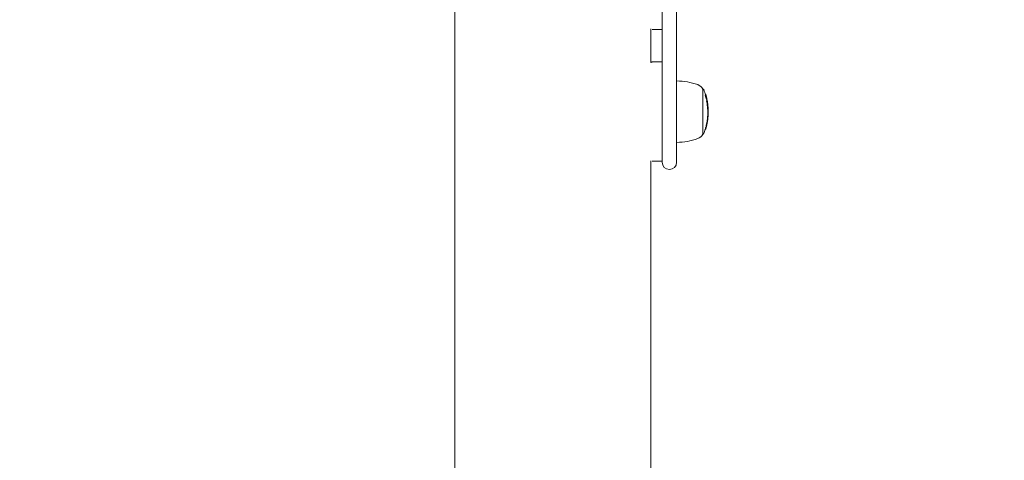
# Model space of a CAD drawing. Units: millimetres. Extents: x -2001 to 3286, y -2956 to 3377.
# Drawn here: x 724 to 1269, y 525 to 769 of the extents above; entities that cross this region are included whole.
import ezdxf

# ---------------------------------------------------------------- set-up
doc = ezdxf.new("R2010")
doc.units = ezdxf.units.MM
doc.header["$LTSCALE"] = 0.2
doc.header["$MEASUREMENT"] = 0
doc.header["$PDMODE"] = 1
doc.linetypes.add('BORDER', pattern=[1.75, 0.5, -0.25, 0.5, -0.25, 0, -0.25])
doc.layers.add('HAGS-Dim Plan', color=7, linetype='Continuous', lineweight=100)
doc.layers.add('HAGS-EN1176 Falling Space', color=30, linetype='BORDER')
doc.layers.add('HAGS-Plan', color=7, linetype='Continuous')
doc.styles.get("Standard").update_dxf_attribs({"font": 'g13f12d.shx', "height": 300})
doc.dimstyles.new('HAGS - Dim Plan', dxfattribs={"dimtxt": 300, "dimasz": 200, "dimexe": 0.18, "dimexo": 0.0625, "dimgap": 150, "dimtad": 0, "dimlfac": 0.001, "dimrnd": 0.05, "dimzin": 1, "dimdsep": 46, "dimtxsty": 'Standard', "dimblk": 'HAGS - Dim Plan arrow', "dimcen": 0.1, "dimse1": 1, "dimse2": 1, "dimclrd": 1, "dimadec": 0, "dimazin": 0, "dimtfac": 1, "dimtofl": 0, "dimtmove": 0, "dimatfit": 3, "dimfxl": 1, "dimtolj": 1, "dimtzin": 0, "dimarcsym": 0})

# ---------------------------------------------------------------- blocks, each defined once
blk = doc.blocks.new('HAGS - Dim Plan arrow')
at = {"color": 1, "lineweight": 0}
blk.add_lwpolyline([(0, 0, 0, 0.35, 0), (-1, 0, 0.015, 0.015, 0)], format="xyseb", dxfattribs=at)
blk = doc.blocks.new('*D7')
at = {"layer": 'Defpoints', "color": 0, "transparency": 16777216}
for p in [(12.43, 2246.21), (12.43, -2352.39), (3089.17, -2352.39)]:
    blk.add_point(p, dxfattribs=at)
at = {"layer": 'HAGS-Dim Plan', "color": 1, "lineweight": -2, "transparency": 16777216}
for p, q in [((3089.17, 2046.21), (3089.17, 567.35)), ((3089.17, -2152.39), (3089.17, -673.53))]:
    blk.add_line(p, q, dxfattribs=at)
at = {"layer": 'HAGS-Dim Plan', "color": 1, "lineweight": -2, "transparency": 16777216, "xscale": 200, "yscale": 200, "zscale": 200}
for p, rotation in [((3089.17, 2246.21), 90), ((3089.17, -2352.39), 270)]:
    blk.add_blockref('HAGS - Dim Plan arrow', p, dxfattribs=dict(at, rotation=rotation))
at = {"layer": 'HAGS-Dim Plan', "color": 0, "transparency": 16777216, "insert": (3089.17, -53.09), "char_height": 300, "attachment_point": 5, "rotation": 90}
blk.add_mtext('\\A1;4.60m', dxfattribs=at)
blk = doc.blocks.new('*D8')
at = {"layer": 'Defpoints', "color": 0, "transparency": 16777216}
for p in [(-726.62, 1058.55, 2148.88), (-726.62, -1113.18, 2148.88), (2662.36, -1113.18)]:
    blk.add_point(p, dxfattribs=at)
at = {"layer": 'HAGS-Dim Plan', "color": 1, "lineweight": -2, "transparency": 16777216}
for p, q in [((2662.36, 858.55), (2662.36, 551.93)), ((2662.36, -913.18), (2662.36, -606.56))]:
    blk.add_line(p, q, dxfattribs=at)
at = {"layer": 'HAGS-Dim Plan', "color": 1, "lineweight": -2, "transparency": 16777216, "xscale": 200, "yscale": 200, "zscale": 200}
for p, rotation in [((2662.36, 1058.55), 90), ((2662.36, -1113.18), 270)]:
    blk.add_blockref('HAGS - Dim Plan arrow', p, dxfattribs=dict(at, rotation=rotation))
at = {"layer": 'HAGS-Dim Plan', "color": 0, "transparency": 16777216, "insert": (2662.36, -27.31), "char_height": 300, "attachment_point": 5, "rotation": 90}
blk.add_mtext('\\A1;2.15m', dxfattribs=at)
blk = doc.blocks.new('*D9')
at = {"layer": 'Defpoints', "color": 0, "transparency": 16777216}
for p in [(1104.76, 2767.41), (-1067.14, 718.5, 2147.48), (1104.76, 718.5, 2147.48)]:
    blk.add_point(p, dxfattribs=at)
at = {"layer": 'HAGS-Dim Plan', "color": 1, "lineweight": -2, "transparency": 16777216}
for p, q in [((-867.14, 2767.41), (-560.43, 2767.41)), ((904.76, 2767.41), (598.06, 2767.41))]:
    blk.add_line(p, q, dxfattribs=at)
at = {"layer": 'HAGS-Dim Plan', "color": 1, "lineweight": -2, "transparency": 16777216, "xscale": 200, "yscale": 200, "zscale": 200, "rotation": 180}
blk.add_blockref('HAGS - Dim Plan arrow', (-1067.14, 2767.41), dxfattribs=at)
at = {"layer": 'HAGS-Dim Plan', "color": 1, "lineweight": -2, "transparency": 16777216, "xscale": 200, "yscale": 200, "zscale": 200}
blk.add_blockref('HAGS - Dim Plan arrow', (1104.76, 2767.41), dxfattribs=at)
at = {"layer": 'HAGS-Dim Plan', "color": 0, "transparency": 16777216, "insert": (18.81, 2767.41), "char_height": 300, "attachment_point": 5}
blk.add_mtext('\\A1;2.15m', dxfattribs=at)
blk = doc.blocks.new('*D10')
at = {"layer": 'Defpoints', "color": 0, "transparency": 16777216}
for p in [(2005.35, 3179.93), (-1993.63, -36.85), (2005.35, -36.85)]:
    blk.add_point(p, dxfattribs=at)
at = {"layer": 'HAGS-Dim Plan', "color": 1, "lineweight": -2, "transparency": 16777216}
for p, q in [((-1793.63, 3179.93), (-614.58, 3179.93)), ((1805.35, 3179.93), (626.29, 3179.93))]:
    blk.add_line(p, q, dxfattribs=at)
at = {"layer": 'HAGS-Dim Plan', "color": 1, "lineweight": -2, "transparency": 16777216, "xscale": 200, "yscale": 200, "zscale": 200, "rotation": 180}
blk.add_blockref('HAGS - Dim Plan arrow', (-1993.63, 3179.93), dxfattribs=at)
at = {"layer": 'HAGS-Dim Plan', "color": 1, "lineweight": -2, "transparency": 16777216, "xscale": 200, "yscale": 200, "zscale": 200}
blk.add_blockref('HAGS - Dim Plan arrow', (2005.35, 3179.93), dxfattribs=at)
at = {"layer": 'HAGS-Dim Plan', "color": 0, "transparency": 16777216, "insert": (5.86, 3179.93), "char_height": 300, "attachment_point": 5}
blk.add_mtext('\\A1;4.00m', dxfattribs=at)

msp = doc.modelspace()

# ---------------------------------------------------------------- linework, layer by layer
at = {"layer": 'HAGS-EN1176 Falling Space', "extrusion": (-1.22457e-16, 1.33972e-18, -1), "elevation": 2003.5}
msp.add_lwpolyline([(-443.037, 2246.215), (430.774, 2246.215, -0.4318445), (1993.632, 720.929), (1993.632, -825.845, -0.4221796), (479.801, -2352.392), (-492.065, -2352.392, -0.4264832), (-2005.348, -803.97), (-2005.348, 699.055, -0.4361784), (-443.037, 2246.215)], format="xyb", dxfattribs=at)
at = {"layer": 'HAGS-Plan', "linetype": 'Continuous', "lineweight": 0}
for p, q in [((1079.311, 709.418), (1079.311, 951.982)), ((1087.311, 951.982), (1087.311, 709.418)), ((964.561, 838.524), (964.561, -893.476)), ((1073.061, 763.863), (1073.061, 745.186)), ((1073.811, 763.524), (1079.311, 763.524)), ((1073.811, 745.524), (1079.311, 745.524)), ((1101.84, 730.524), (1101.84, 719.024)), ((1103.117, 727.063), (1103.317, 727.063)), ((1103.124, 727.81), (1103.319, 727.81)), ((1103.146, 727.141), (1103.346, 727.141)), ((1103.148, 727.731), (1103.347, 727.731)), ((1103.534, 726.384), (1103.585, 726.384)), ((1103.599, 726.141), (1103.779, 726.141)), ((1103.654, 725.93), (1103.81, 725.93)), ((1103.663, 725.896), (1103.81, 725.896)), ((1103.724, 724.71), (1103.924, 724.71)), ((1103.891, 724.952), (1103.897, 724.952)), ((1103.946, 725.378), (1103.954, 725.378)), ((1104.117, 724.575), (1104.119, 724.575)), ((1101.84, 719.024), (1101.84, 705.524)), ((1103.89, 723.907), (1104.09, 723.907)), ((1103.918, 723.985), (1104.118, 723.985)), ((1104.183, 723.646), (1104.274, 723.646)), ((1104.23, 723.242), (1104.272, 723.242)), ((1104.256, 721.56), (1104.456, 721.56)), ((1104.27, 723), (1104.39, 723)), ((1104.27, 721.447), (1104.47, 721.447)), ((1104.297, 721.525), (1104.497, 721.525)), ((1104.302, 723.516), (1104.308, 723.516)), ((1104.418, 722.228), (1104.486, 722.228)), ((1104.439, 719.47), (1104.639, 719.47)), ((1104.444, 721.802), (1104.449, 721.802)), ((1104.47, 718.787), (1104.67, 718.787)), ((1104.497, 718.866), (1104.697, 718.866)), ((1104.585, 720.454), (1104.62, 720.454)), ((1104.633, 720.1), (1104.684, 720.1)), ((1104.639, 719.712), (1104.644, 719.712)), ((1104.68, 720.238), (1104.684, 720.238)), ((1104.7, 718.765), (1104.745, 718.765)), ((1104.749, 718.771), (1104.752, 718.771)), ((1104.443, 713.473), (1104.457, 713.473)), ((1104.466, 716.407), (1104.666, 716.407)), ((1104.545, 714.353), (1104.564, 714.353)), ((1104.554, 714.43), (1104.567, 714.43)), ((1104.675, 715.989), (1104.675, 715.989)), ((1104.684, 715.989), (1104.692, 715.989)), ((1104.686, 716.651), (1104.69, 716.651)), ((1104.7, 718.054), (1104.72, 718.054)), ((1104.716, 716.988), (1104.742, 716.988)), ((1079.311, 709.418), (1079.311, 690.024)), ((1087.311, 690.024), (1087.311, 709.418)), ((1103.146, 708.31), (1103.342, 708.31)), ((1103.577, 709.158), (1103.577, 709.158)), ((1103.582, 709.158), (1103.586, 709.158)), ((1103.588, 709.184), (1103.593, 709.184)), ((1103.773, 710.809), (1103.973, 710.809)), ((1103.852, 711.194), (1104.052, 711.194)), ((1103.956, 711.632), (1104.155, 711.632)), ((1104.009, 711.915), (1104.128, 711.915)), ((1104.011, 711.924), (1104.206, 711.924)), ((1104.042, 712.166), (1104.242, 712.166)), ((1104.308, 712.56), (1104.32, 712.56)), ((1104.384, 713.106), (1104.391, 713.106)), ((1073.061, 690.863), (1073.061, -745.814)), ((1073.811, 690.524), (1079.311, 690.524))]:
    msp.add_line(p, q, dxfattribs=at)
at = {"layer": 'HAGS-Plan', "linetype": 'Continuous', "lineweight": 0, "extrusion": (0, 0, -1)}
for centre, radius, start, end in [((-1087.311, 701.024), 34, 90, 110), ((-1097.059, 727.805), 5.5, 110, 150.37508), ((-1101.84, 730.024), 0.5, 90, 159.00976), ((-1070.563, 718.024), 34, 159.00976, 164.44572), ((-1070.763, 718.024), 34, 164.50525, 164.88421), ((-1070.763, 718.024), 34, 166.20646, 166.55888), ((-1070.763, 718.024), 34, 170.1351, 170.48196), ((-1070.563, 718.024), 34, 174.03034, 174.08954), ((-1070.763, 718.024), 34, 171.76269, 172.10802), ((-1070.763, 718.024), 34, 175.73537, 176.07851), ((-1070.763, 718.024), 34, 176.46651, 176.80941), ((-1070.763, 718.024), 34, 177.92358, 178.31763), ((-1070.763, 718.024), 34, 187.69293, 188.03522), ((-1070.763, 718.024), 34, 183.65991, 184.01865), ((-1070.763, 718.024), 34, 181.87671, 182.22546), ((-1070.763, 718.024), 34, 179.77406, 180), ((-1070.763, 718.024), 34, 180, 180.16542), ((-1070.563, 718.024), 34, 196.44362, 200.99024), ((-1070.763, 718.024), 34, 196.06066, 196.44363), ((-1070.763, 718.024), 34, 194.74894, 195.10192), ((-1070.563, 718.024), 34, 189.9221, 190.99936), ((-1070.763, 718.024), 34, 191.56224, 191.98739), ((-1070.763, 718.024), 34, 190.99936, 191.35961), ((-1070.763, 718.024), 34, 189.31566, 189.66232), ((-1087.311, 735.024), 34, 250, 270), ((-1097.059, 708.243), 5.5, 209.62492, 250), ((-1101.84, 706.024), 0.5, 200.99024, 270), ((-1083.311, 690.024), 4, 270, 0), ((-1083.311, 690.024), 4, 180, 270)]:
    msp.add_arc(centre, radius, start, end, dxfattribs=at)
for centre, major_axis, ratio, start_param, end_param in [((1070.563, 727.439), (32.631, 0), 0.1682498, 0.0541819, 0.0684868), ((1070.563, 717.648), (33.927, 0), 0.9857444, -0.2853654, -0.2127491), ((1070.763, 727.439), (32.631, 0), 0.1682498, 0.0541819, 0.0684868), ((1070.763, 717.648), (33.927, 0), 0.9857444, -0.2853654, -0.2127491), ((1070.763, 727.439), (32.631, 0), 0.1682498, -0.0676198, -0.0533221), ((1070.763, 718.317), (33.955, 0), 0.9857444, -0.2851157, -0.2786267), ((1070.763, 727.241), (32.689, 0), 0.1682498, 0.0602142, 0.062234), ((1070.763, 717.682), (33.939, 0), 0.9857444, -0.2791212, -0.2187018), ((1070.763, 726.827), (32.806, 0), 0.1682498, 0, 0.0418495), ((1070.763, 726.827), (32.806, 0), 0.1682498, -0.0409883, 0), ((1070.763, 726.63), (32.86, 0), 0.1682498, 0, 0.041626), ((1070.763, 726.63), (32.86, 0), 0.1682498, -0.0407662, 0), ((1070.763, 718.019), (34, 0), 0.9857444, -0.2372338, -0.1637315), ((1070.763, 717.985), (33.999, 0), 0.9857444, -0.2311916, -0.1697004), ((1070.563, 717.985), (33.999, 0), 0.9857444, -0.2020115, -0.1799828), ((1070.763, 718.317), (33.955, 0), 0.9857444, -0.2185162, -0.2125653), ((1070.763, 724.282), (33.402, 0), 0.1682498, -0.0550521, -0.0520902), ((1070.763, 718.317), (33.955, 0), 0.9857444, -0.1880775, -0.1831623), ((1070.563, 724.282), (33.402, 0), 0.1682498, 0.0529302, 0.0669037), ((1070.563, 717.648), (33.927, 0), 0.9857444, -0.1882396, -0.1172368), ((1070.763, 724.282), (33.402, 0), 0.1682498, 0.0529302, 0.0669037), ((1070.763, 717.648), (33.927, 0), 0.9857444, -0.1882396, -0.1172368), ((1070.763, 724.085), (33.439, 0), 0.1682498, 0.0588629, 0.0608356), ((1070.763, 717.682), (33.939, 0), 0.9857444, -0.1821737, -0.1231289), ((1070.765, 723.698), (33.509, -0.014), 0.1682594, 0.006787, 0.0400975), ((1070.763, 723.684), (33.512, 0), 0.1682498, -0.0395219, -0.0111011), ((1070.563, 721.823), (33.781, 0), 0.1682498, 0.0523359, 0.0661521), ((1070.563, 717.648), (33.927, 0), 0.9857444, -0.1138255, -0.0544927), ((1070.763, 723.487), (33.545, 0), 0.1682498, 0.0008901, 0.0399359), ((1070.763, 723.488), (33.545, -0.001), 0.1682491, -0.0282083, -0.0051335), ((1070.763, 718.317), (33.955, 0), 0.9857444, -0.1238178, -0.1171366), ((1070.563, 717.648), (33.927, 0), 0.9857444, -0.0340574, 0.0371211), ((1070.763, 721.823), (33.781, 0), 0.1682498, 0.0523359, 0.0661521), ((1070.763, 717.648), (33.927, 0), 0.9857444, -0.1138255, -0.0544927), ((1070.563, 719.163), (33.98, 0), 0.1682498, 0.0520285, 0.0657633), ((1070.763, 721.625), (33.803, 0), 0.1682498, 0.0582278, 0.0601802), ((1070.763, 717.682), (33.939, 0), 0.9857444, -0.1078538, -0.0603751), ((1070.563, 717.913), (33.994, 0), 0.9857444, -0.0464725, -0.0284242), ((1070.763, 720.057), (33.937, 0), 0.1747159, -0.0632255, -0.0362257), ((1070.763, 719.86), (33.949, 0), 0.1747159, -0.0633395, -0.0403608), ((1070.763, 717.648), (33.927, 0), 0.9857444, -0.0340574, 0.0371211), ((1070.763, 719.163), (33.98, 0), 0.1682498, 0.0520285, 0.0657633), ((1070.763, 717.947), (33.997, 0), 0.9857444, -0.0694364, -0.0214504), ((1070.763, 720.056), (33.937, 0), 0.1747569, -0.0307387, -0.0218302), ((1070.763, 717.913), (33.994, 0), 0.9857444, -0.0652948, -0.0254165), ((1070.763, 720.056), (33.937, 0), 0.1747569, -0.0218302, -0.0107907), ((1070.763, 719.859), (33.949, 0), 0.1747569, -0.0223505, -0.0197071), ((1070.763, 719.859), (33.949, 0), 0.1747569, -0.0197071, 0.0021249), ((1070.763, 718.915), (33.984, 0), 0.5263631, 0.0084211, 0.0315571), ((1070.763, 718.926), (33.984, 0), 0.5173434, -0.0301044, -0.0122002), ((1070.763, 718.926), (33.984, 0), 0.5173434, -0.0122002, -0.00953), ((1070.763, 718.755), (33.989, 0), 0.5173434, -0.0151939, -0.0098839), ((1070.763, 718.755), (33.989, 0), 0.5173434, -0.0098839, -0.0008913), ((1070.763, 714.429), (33.804, 0), 0.1682498, 0, 0.0134698), ((1070.763, 714.429), (33.804, 0), 0.1682498, -0.0001169, 0), ((1104.548, 714.877), (0.194, 2.055), 0.0126211, 0.7122528, 1.4658373), ((1104.559, 714.87), (0.176, 1.865), 0.0125982, 0.7140484, 1.465435), ((1104.396, 713.666), (0.284, 2.123), 0.024593, 0.3723022, 0.5285979), ((1104.383, 713.681), (0.309, 2.308), 0.0247047, 0.1891875, 0.5269405), ((1104.569, 715.015), (0.166, 1.773), 0.0183702, -0.6468418, -0.6468392), ((1070.763, 717.682), (33.939, 0), 0.9857444, -0.028149, 0.031211), ((1070.763, 718.966), (33.987, 0), 0.1682498, 0.0579125, 0.059855), ((1104.391, 713.732), (0.302, 2.257), 0.0249222, -0.0033332, 0.1911489), ((1070.763, 718.745), (33.989, 0), 0.5263631, 0.0044563, 0.0315112)]:
    msp.add_ellipse(centre, major_axis=major_axis, ratio=ratio, start_param=start_param, end_param=end_param, dxfattribs=at)
at = {"layer": 'HAGS-Plan', "linetype": 'Continuous', "lineweight": 0}
for centre, major_axis, ratio, start_param, end_param in [((1070.763, 717.727), (33.954, 0), 0.9857444, 0.2784468, 0.2851282), ((1070.763, 717.693), (33.943, 0), 0.9857444, 0.2786718, 0.2790884), ((1070.763, 718.361), (33.941, 0), 0.9857444, 0.2346696, 0.2546439), ((1070.763, 725.901), (33.048, 0), 0.1682498, 0.0052048, 0.0405599), ((1070.763, 725.901), (33.048, 0), 0.1682498, -0.040976, -0.0009035), ((1070.763, 718.053), (34, 0), 0.9857444, 0.1637335, 0.2372368), ((1070.763, 725.704), (33.095, 0), 0.1682498, -0.0410786, -0.0069454), ((1070.763, 725.704), (33.095, 0), 0.1682498, 0.0112407, 0.0401887), ((1070.763, 718.087), (33.998, 0), 0.9857444, 0.1697067, 0.2312003), ((1070.763, 725.283), (33.193, 0), 0.1682498, -0.0612877, -0.0592988), ((1070.763, 717.727), (33.954, 0), 0.9857444, 0.2125745, 0.2187445), ((1070.763, 725.086), (33.237, 0), 0.1682498, -0.0672368, -0.0531935), ((1070.763, 717.727), (33.954, 0), 0.9857444, 0.1822029, 0.1880856), ((1070.763, 718.361), (33.941, 0), 0.9857444, 0.1390777, 0.1529106), ((1070.763, 722.758), (33.659, 0), 0.1682498, 0, 0.0397977), ((1070.763, 722.758), (33.659, 0), 0.1682498, -0.0402137, 0), ((1070.763, 722.56), (33.687, 0), 0.1682498, -0.0403757, 0), ((1070.763, 722.56), (33.687, 0), 0.1682498, 0, 0.0233184), ((1070.763, 722.133), (33.744, 0), 0.1682498, -0.0602866, -0.0583302), ((1070.763, 717.693), (33.943, 0), 0.9857444, 0.1231147, 0.123296), ((1070.763, 721.936), (33.768, 0), 0.1682498, -0.0661782, -0.0523566), ((1070.763, 717.727), (33.954, 0), 0.9857444, 0.1171416, 0.1234445), ((1070.763, 717.727), (33.954, 0), 0.9857444, 0.1076443, 0.113733), ((1104.55, 721.147), (-0.052, 0.431), 0.0603445, -4.0701214, -3.6400583), ((1104.489, 721.708), (-0.126, 0.872), 0.0557169, -3.6742171, -3.3601393), ((1104.49, 721.611), (-0.141, 0.975), 0.0556553, -3.6752602, -3.3616939), ((1070.763, 720.476), (33.909, 0), 0.1742128, 0.0263197, 0.0642014), ((1070.763, 720.279), (33.923, 0), 0.1742128, 0.0241949, 0.0641126), ((1104.651, 719.889), (-0.017, 0.365), 0.0813851, -0.3203329, 0.1629922), ((1070.763, 719.846), (33.95, 0), 0.1682498, -0.0658227, -0.0520754), ((1070.763, 720.043), (33.938, 0), 0.1682498, -0.0599403, -0.0579975), ((1070.763, 717.727), (33.954, 0), 0.9857444, 0.0544486, 0.0600201), ((1070.763, 720.476), (33.909, 0), 0.1742128, 0.0129902, 0.0263197), ((1070.763, 720.279), (33.923, 0), 0.1742128, -0.007466, 0.0241949), ((1070.763, 717.976), (33.999, 0), 0.9857444, 0.0237105, 0.0675339), ((1070.763, 717.727), (33.954, 0), 0.9857444, 0.0240358, 0.0340298), ((1070.763, 718.01), (34, 0), 0.9857444, 0.0323475, 0.0591528), ((1070.763, 713.603), (33.703, 0), 0.1682469, -0.0493304, -0.0229662), ((1070.763, 716.783), (33.977, 0), 0.1682498, -0.0657705, -0.0518532), ((1070.763, 716.98), (33.984, 0), 0.1682498, -0.0598604, -0.0576751), ((1070.763, 717.693), (33.943, 0), 0.9857444, 0.0240797, 0.0281458), ((1104.712, 716.877), (0.023, 0.464), 0.0264228, 0.8561297, 1.3124976), ((1070.763, 718.122), (34, 0), 0.5177188, -0.0394511, 0.0013285), ((1070.763, 717.957), (34, -0.008), 0.5177227, -0.0393911, -0.0013674), ((1070.763, 718.122), (34, 0), 0.5177188, 0.0013285, 0.0262965), ((1070.563, 717.651), (33.927, 0), 0.9857444, -0.2060246, -0.1942669), ((1070.563, 712.124), (33.432, 0), 0.3008293, -0.0925621, -0.0584053), ((1070.763, 717.651), (33.927, 0), 0.9857444, -0.2060246, -0.1942669), ((1070.763, 717.684), (33.94, 0), 0.9857444, -0.2003172, -0.1994343), ((1070.763, 711.933), (33.395, 0), 0.3008293, -0.0874229, -0.0603637), ((1070.763, 712.124), (33.432, 0), 0.3008293, -0.0925621, -0.0489763), ((1070.763, 712.479), (33.531, 0), 0.1682498, -0.0555894, -0.0286378), ((1070.763, 712.676), (33.564, 0), 0.1682498, -0.0516931, -0.0234571), ((1070.763, 717.991), (33.999, 0), 0.9857444, -0.1627797, -0.144536), ((1070.763, 713.406), (33.676, 0), 0.1682469, -0.0529812, -0.0237466)]:
    msp.add_ellipse(centre, major_axis=major_axis, ratio=ratio, start_param=start_param, end_param=end_param, dxfattribs=at)
for points, knots in [([(1073.061, 745.186), (1073.129, 745.263), (1073.211, 745.33), (1073.392, 745.439), (1073.496, 745.479), (1073.67, 745.517), (1073.741, 745.524), (1073.811, 745.524)], [41.36745016, 41.36745016, 41.36745016, 41.36745016, 41.67641065, 41.67641065, 42.00146189, 42.00146189, 42.21215711, 42.21215711, 42.21215711, 42.21215711]), ([(1103.396, 726.897), (1103.422, 726.808), (1103.448, 726.721), (1103.473, 726.643), (1103.483, 726.611), (1103.493, 726.581), (1103.502, 726.552)], [0, 0, 0, 0, 0.7153897, 0.7153897, 0.7153897, 1, 1, 1, 1]), ([(1103.488, 727.244), (1103.47, 727.308), (1103.451, 727.377), (1103.432, 727.443), (1103.424, 727.47), (1103.416, 727.496), (1103.409, 727.523)], [0, 0, 0, 0, 0.7154354, 0.7154354, 0.7154354, 1, 1, 1, 1]), ([(1103.409, 726.926), (1103.428, 726.861), (1103.447, 726.797), (1103.466, 726.738), (1103.473, 726.715), (1103.48, 726.693), (1103.487, 726.672)], [0, 0, 0, 0, 0.721155, 0.721155, 0.721155, 1, 1, 1, 1]), ([(1103.487, 726.672), (1103.492, 726.658), (1103.496, 726.646), (1103.506, 726.621), (1103.51, 726.613), (1103.512, 726.608)], [-0.0071841534, -0.0071841534, -0.0071841534, -0.0071841534, -0.0039933662, -0.0039933662, 0, 0, 0, 0]), ([(1103.514, 727.155), (1103.51, 727.167), (1103.506, 727.181), (1103.497, 727.214), (1103.492, 727.231), (1103.488, 727.244)], [-0.0075426332, -0.0075426332, -0.0075426332, -0.0075426332, -0.0041774715, -0.0041774715, 0, 0, 0, 0]), ([(1103.502, 726.552), (1103.515, 726.514), (1103.527, 726.482), (1103.538, 726.457), (1103.544, 726.442), (1103.549, 726.43), (1103.554, 726.42)], [0, 0, 0, 0, 0.6410399, 0.6410399, 0.6410399, 1, 1, 1, 1]), ([(1103.512, 726.608), (1103.522, 726.591), (1103.529, 726.583), (1103.534, 726.584), (1103.537, 726.584), (1103.539, 726.589), (1103.54, 726.597)], [0, 0, 0, 0, 0.6152041, 0.6152041, 0.6152041, 1, 1, 1, 1]), ([(1103.541, 727.054), (1103.54, 727.06), (1103.536, 727.076), (1103.529, 727.1), (1103.525, 727.115), (1103.52, 727.134), (1103.514, 727.155)], [0, 0, 0, 0, 0.6151307, 0.6151307, 0.6151307, 1, 1, 1, 1]), ([(1103.554, 726.42), (1103.568, 726.395), (1103.578, 726.383), (1103.585, 726.384), (1103.59, 726.384), (1103.593, 726.389), (1103.594, 726.4)], [0, 0, 0, 0, 0.6125463, 0.6125463, 0.6125463, 1, 1, 1, 1]), ([(1103.783, 725.673), (1103.778, 725.663), (1103.777, 725.64), (1103.779, 725.605), (1103.78, 725.583), (1103.782, 725.557), (1103.785, 725.526)], [0, 0, 0, 0, 0.6221784, 0.6221784, 0.6221784, 1, 1, 1, 1]), ([(1103.779, 726.141), (1103.779, 726.141), (1103.779, 726.141), (1103.779, 726.141), (1103.78, 726.14), (1103.781, 726.136), (1103.783, 726.126)], [0.61809014, 0.61809014, 0.61809014, 0.61809014, 0.63513286, 0.63513286, 0.63513286, 1, 1, 1, 1]), ([(1103.785, 725.526), (1103.789, 725.496), (1103.794, 725.459), (1103.801, 725.418), (1103.805, 725.393), (1103.81, 725.366), (1103.815, 725.337)], [0, 0, 0, 0, 0.615707, 0.615707, 0.615707, 1, 1, 1, 1]), ([(1103.815, 725.337), (1103.833, 725.248), (1103.852, 725.154), (1103.872, 725.063), (1103.881, 725.025), (1103.889, 724.988), (1103.897, 724.952)], [0, 0, 0, 0, 0.710939, 0.710939, 0.710939, 1, 1, 1, 1]), ([(1103.83, 725.475), (1103.827, 725.468), (1103.826, 725.452), (1103.827, 725.426), (1103.828, 725.411), (1103.829, 725.392), (1103.831, 725.371)], [0, 0, 0, 0, 0.6248039, 0.6248039, 0.6248039, 1, 1, 1, 1]), ([(1103.831, 725.371), (1103.833, 725.359), (1103.835, 725.344), (1103.84, 725.311), (1103.843, 725.294), (1103.846, 725.279)], [-0.0092144547, -0.0092144547, -0.0092144547, -0.0092144547, -0.004902102, -0.004902102, 0, 0, 0, 0]), ([(1103.846, 725.279), (1103.859, 725.212), (1103.874, 725.141), (1103.889, 725.072), (1103.895, 725.045), (1103.901, 725.017), (1103.908, 724.99)], [0, 0, 0, 0, 0.7149404, 0.7149404, 0.7149404, 1, 1, 1, 1]), ([(1103.911, 725.573), (1103.9, 725.621), (1103.889, 725.669), (1103.868, 725.761), (1103.858, 725.804), (1103.849, 725.845)], [-0.029805239, -0.029805239, -0.029805239, -0.029805239, -0.014910189, -0.014910189, 0, 0, 0, 0]), ([(1104.176, 724.277), (1104.172, 724.299), (1104.168, 724.32), (1104.164, 724.342), (1104.159, 724.366), (1104.155, 724.39), (1104.15, 724.413)], [0.55253868, 0.55253868, 0.55253868, 0.55253868, 0.76406211, 0.76406211, 0.76406211, 1, 1, 1, 1]), ([(1104.144, 723.754), (1104.155, 723.695), (1104.166, 723.638), (1104.189, 723.527), (1104.2, 723.474), (1104.21, 723.424)], [-0.036234666, -0.036234666, -0.036234666, -0.036234666, -0.018131234, -0.018131234, 0, 0, 0, 0]), ([(1104.155, 723.791), (1104.163, 723.746), (1104.172, 723.702), (1104.189, 723.617), (1104.197, 723.576), (1104.205, 723.538)], [-0.027760265, -0.027760265, -0.027760265, -0.027760265, -0.013891572, -0.013891572, 0, 0, 0, 0]), ([(1104.205, 723.538), (1104.209, 723.523), (1104.212, 723.509), (1104.219, 723.482), (1104.222, 723.473), (1104.224, 723.468)], [-0.0072904076, -0.0072904076, -0.0072904076, -0.0072904076, -0.0040796653, -0.0040796653, 0, 0, 0, 0]), ([(1104.21, 723.424), (1104.219, 723.385), (1104.227, 723.352), (1104.235, 723.325), (1104.24, 723.307), (1104.244, 723.292), (1104.249, 723.28)], [0, 0, 0, 0, 0.6013666, 0.6013666, 0.6013666, 1, 1, 1, 1]), ([(1104.225, 724.014), (1104.223, 724.027), (1104.22, 724.042), (1104.216, 724.062), (1104.215, 724.065), (1104.215, 724.069)], [-0.0073445907, -0.0073445907, -0.0073445907, -0.0073445907, -0.0041138349, -0.0041138349, -0.0034072583, -0.0034072583, -0.0034072583, -0.0034072583]), ([(1104.224, 723.468), (1104.231, 723.449), (1104.238, 723.441), (1104.242, 723.442), (1104.244, 723.443), (1104.246, 723.449), (1104.247, 723.458)], [0, 0, 0, 0, 0.6158982, 0.6158982, 0.6158982, 1, 1, 1, 1]), ([(1104.248, 723.907), (1104.246, 723.914), (1104.243, 723.931), (1104.237, 723.957), (1104.234, 723.973), (1104.23, 723.992), (1104.225, 724.014)], [0, 0, 0, 0, 0.6234444, 0.6234444, 0.6234444, 1, 1, 1, 1]), ([(1104.249, 723.28), (1104.259, 723.253), (1104.267, 723.241), (1104.273, 723.242), (1104.277, 723.243), (1104.28, 723.25), (1104.281, 723.262)], [0, 0, 0, 0, 0.6129903, 0.6129903, 0.6129903, 1, 1, 1, 1]), ([(1104.395, 722.53), (1104.391, 722.521), (1104.388, 722.498), (1104.388, 722.464), (1104.387, 722.442), (1104.388, 722.414), (1104.389, 722.383)], [0, 0, 0, 0, 0.6129768, 0.6129768, 0.6129768, 1, 1, 1, 1]), ([(1104.389, 722.383), (1104.39, 722.352), (1104.393, 722.315), (1104.396, 722.275), (1104.398, 722.251), (1104.4, 722.225), (1104.403, 722.199)], [0, 0, 0, 0, 0.6299178, 0.6299178, 0.6299178, 1, 1, 1, 1]), ([(1104.39, 723), (1104.39, 723), (1104.39, 723), (1104.39, 722.999), (1104.391, 722.999), (1104.393, 722.993), (1104.395, 722.983)], [0.5992063, 0.5992063, 0.5992063, 0.5992063, 0.62633697, 0.62633697, 0.62633697, 1, 1, 1, 1]), ([(1104.403, 722.199), (1104.411, 722.114), (1104.421, 722.024), (1104.432, 721.937), (1104.437, 721.893), (1104.443, 721.85), (1104.448, 721.808)], [0, 0, 0, 0, 0.6704651, 0.6704651, 0.6704651, 1, 1, 1, 1]), ([(1104.422, 722.332), (1104.419, 722.326), (1104.418, 722.31), (1104.417, 722.285), (1104.417, 722.27), (1104.417, 722.25), (1104.418, 722.228)], [0, 0, 0, 0, 0.6129247, 0.6129247, 0.6129247, 1, 1, 1, 1]), ([(1104.418, 722.228), (1104.418, 722.216), (1104.419, 722.202), (1104.422, 722.168), (1104.423, 722.151), (1104.424, 722.139)], [-0.0070448292, -0.0070448292, -0.0070448292, -0.0070448292, -0.0039289269, -0.0039289269, 0, 0, 0, 0]), ([(1104.424, 722.139), (1104.431, 722.076), (1104.438, 722.009), (1104.446, 721.944), (1104.45, 721.911), (1104.454, 721.879), (1104.458, 721.848)], [0, 0, 0, 0, 0.6721457, 0.6721457, 0.6721457, 1, 1, 1, 1]), ([(1104.509, 721.294), (1104.516, 721.221), (1104.525, 721.15), (1104.533, 721.084), (1104.533, 721.08), (1104.534, 721.076), (1104.535, 721.071), (1104.542, 721.01), (1104.55, 720.953), (1104.558, 720.906), (1104.559, 720.899), (1104.56, 720.893), (1104.561, 720.887)], [0, 0, 0, 0, 0.4710307, 0.4710307, 0.4710307, 0.5, 0.5, 0.5, 0.9404009, 0.9404009, 0.9404009, 1, 1, 1, 1]), ([(1104.52, 721.323), (1104.526, 721.272), (1104.531, 721.222), (1104.537, 721.176), (1104.543, 721.131), (1104.549, 721.088), (1104.554, 721.052), (1104.555, 721.047), (1104.556, 721.042), (1104.557, 721.038)], [0, 0, 0, 0, 0.4684502, 0.4684502, 0.4684502, 0.9374769, 0.9374769, 0.9374769, 1, 1, 1, 1]), ([(1104.557, 721.038), (1104.56, 721.02), (1104.562, 721.004), (1104.568, 720.976), (1104.571, 720.963), (1104.573, 720.953)], [-0.016637187, -0.016637187, -0.016637187, -0.016637187, -0.00831864, -0.00831864, 0, 0, 0, 0]), ([(1104.613, 720.447), (1104.612, 720.442), (1104.611, 720.432), (1104.61, 720.418), (1104.609, 720.404), (1104.609, 720.385), (1104.609, 720.362), (1104.609, 720.351), (1104.61, 720.339), (1104.61, 720.327)], [0, 0, 0, 0, 0.4013518, 0.4013518, 0.4013518, 0.8060262, 0.8060262, 0.8060262, 1, 1, 1, 1]), ([(1104.61, 720.327), (1104.611, 720.301), (1104.612, 720.272), (1104.614, 720.213), (1104.616, 720.183), (1104.617, 720.152)], [-0.018539324, -0.018539324, -0.018539324, -0.018539324, -0.00930851, -0.00930851, 0, 0, 0, 0]), ([(1104.632, 720.432), (1104.629, 720.443), (1104.625, 720.45), (1104.619, 720.455), (1104.616, 720.453), (1104.613, 720.447)], [-0.031710424, -0.031710424, -0.031710424, -0.031710424, -0.015851954, -0.015851954, 0, 0, 0, 0]), ([(1104.617, 720.152), (1104.619, 720.125), (1104.62, 720.098), (1104.623, 720.045), (1104.625, 720.018), (1104.627, 719.991)], [-0.016113878, -0.016113878, -0.016113878, -0.016113878, -0.00805692, -0.00805692, 0, 0, 0, 0]), ([(1104.627, 719.991), (1104.63, 719.944), (1104.632, 719.897), (1104.635, 719.851), (1104.638, 719.805), (1104.641, 719.758), (1104.644, 719.712)], [1.451111285, 1.451111285, 1.451111285, 1.451111285, 1.465079528, 1.465079528, 1.465079528, 1.479047672, 1.479047672, 1.479047672, 1.479047672]), ([(1104.629, 720.249), (1104.628, 720.247), (1104.628, 720.245), (1104.628, 720.234), (1104.628, 720.228), (1104.628, 720.219)], [-0.0083217223, -0.0083217223, -0.0083217223, -0.0083217223, -0.003328441, -0.003328441, 0, 0, 0, 0]), ([(1104.628, 720.219), (1104.628, 720.205), (1104.629, 720.19), (1104.63, 720.16), (1104.631, 720.144), (1104.632, 720.128)], [-0.0095526521, -0.0095526521, -0.0095526521, -0.0095526521, -0.0047977187, -0.0047977187, 0, 0, 0, 0]), ([(1104.632, 720.128), (1104.633, 720.108), (1104.634, 720.087), (1104.636, 720.046), (1104.638, 720.026), (1104.639, 720.006)], [-0.012299773, -0.012299773, -0.012299773, -0.012299773, -0.00614987, -0.00614987, 0, 0, 0, 0]), ([(1104.639, 720.006), (1104.642, 719.96), (1104.645, 719.914), (1104.647, 719.87), (1104.65, 719.825), (1104.653, 719.78), (1104.656, 719.734)], [1.330931357, 1.330931357, 1.330931357, 1.330931357, 1.344477738, 1.344477738, 1.344477738, 1.358024019, 1.358024019, 1.358024019, 1.358024019]), ([(1104.234, 713.579), (1104.204, 713.327), (1104.173, 713.082), (1104.109, 712.608), (1104.076, 712.382), (1104.042, 712.166)], [-0.15938484, -0.15938484, -0.15938484, -0.15938484, -0.07969147, -0.07969147, 0, 0, 0, 0]), ([(1104.394, 715.09), (1104.37, 714.837), (1104.345, 714.582), (1104.318, 714.327), (1104.291, 714.073), (1104.263, 713.824), (1104.234, 713.579)], [0, 0, 0, 0, 0.0007679451, 0.0007679451, 0.0007679451, 0.0015358902, 0.0015358902, 0.0015358902, 0.0015358902]), ([(1104.434, 713.579), (1104.43, 713.55), (1104.427, 713.52), (1104.423, 713.489), (1104.421, 713.473), (1104.419, 713.457), (1104.417, 713.441), (1104.416, 713.432), (1104.415, 713.424), (1104.414, 713.416), (1104.413, 713.407), (1104.412, 713.397), (1104.411, 713.39), (1104.408, 713.364), (1104.404, 713.335), (1104.401, 713.304), (1104.399, 713.289), (1104.397, 713.273), (1104.395, 713.256), (1104.394, 713.248), (1104.393, 713.24), (1104.392, 713.231), (1104.391, 713.227), (1104.39, 713.223), (1104.39, 713.218), (1104.389, 713.214), (1104.389, 713.207), (1104.388, 713.205), (1104.386, 713.188), (1104.383, 713.165), (1104.379, 713.134), (1104.377, 713.119), (1104.375, 713.102), (1104.373, 713.084), (1104.372, 713.075), (1104.37, 713.065), (1104.369, 713.055), (1104.368, 713.045), (1104.366, 713.033), (1104.365, 713.023), (1104.36, 712.986), (1104.356, 712.952), (1104.352, 712.923), (1104.35, 712.908), (1104.348, 712.894), (1104.346, 712.881), (1104.345, 712.875), (1104.344, 712.868), (1104.344, 712.862), (1104.343, 712.856), (1104.342, 712.853), (1104.341, 712.845), (1104.332, 712.78), (1104.324, 712.719), (1104.316, 712.661), (1104.312, 712.632), (1104.308, 712.604), (1104.304, 712.577), (1104.302, 712.564), (1104.3, 712.55), (1104.298, 712.537), (1104.296, 712.524), (1104.295, 712.513), (1104.293, 712.499), (1104.276, 712.383), (1104.259, 712.272), (1104.242, 712.166)], [0, 0, 0, 0, 0.0625, 0.0625, 0.0625, 0.09375, 0.09375, 0.09375, 0.109375, 0.109375, 0.109375, 0.125, 0.125, 0.125, 0.1875, 0.1875, 0.1875, 0.21875, 0.21875, 0.21875, 0.234375, 0.234375, 0.234375, 0.2421875, 0.2421875, 0.2421875, 0.25, 0.25, 0.25, 0.3125, 0.3125, 0.3125, 0.34375, 0.34375, 0.34375, 0.359375, 0.359375, 0.359375, 0.375, 0.375, 0.375, 0.4375, 0.4375, 0.4375, 0.46875, 0.46875, 0.46875, 0.484375, 0.484375, 0.484375, 0.5, 0.5, 0.5, 0.625, 0.625, 0.625, 0.6875, 0.6875, 0.6875, 0.71875, 0.71875, 0.71875, 0.75, 0.75, 0.75, 1, 1, 1, 1]), ([(1104.45, 713.636), (1104.424, 713.414), (1104.397, 713.199), (1104.341, 712.779), (1104.312, 712.578), (1104.282, 712.384)], [-0.14016605, -0.14016605, -0.14016605, -0.14016605, -0.07008286, -0.07008286, 0, 0, 0, 0]), ([(1104.505, 714.065), (1104.485, 713.892), (1104.464, 713.718), (1104.424, 713.375), (1104.406, 713.225), (1104.391, 713.106)], [-0.087492293, -0.087492293, -0.087492293, -0.087492293, -0.046232635, -0.046232635, 0, 0, 0, 0]), ([(1104.51, 716.407), (1104.496, 716.242), (1104.48, 716.046), (1104.441, 715.598), (1104.418, 715.348), (1104.394, 715.09)], [-0.15306134, -0.15306134, -0.15306134, -0.15306134, -0.07841782, -0.07841782, 0, 0, 0, 0]), ([(1104.513, 714.075), (1104.498, 713.941), (1104.482, 713.808), (1104.448, 713.518), (1104.434, 713.399), (1104.425, 713.324)], [-0.049325699, -0.049325699, -0.049325699, -0.049325699, -0.027835798, -0.027835798, 0, 0, 0, 0]), ([(1104.594, 715.09), (1104.57, 714.837), (1104.545, 714.583), (1104.491, 714.074), (1104.463, 713.824), (1104.434, 713.579)], [-0.15376281, -0.15376281, -0.15376281, -0.15376281, -0.0769076, -0.0769076, 0, 0, 0, 0]), ([(1104.601, 715.064), (1104.578, 714.825), (1104.554, 714.584), (1104.504, 714.104), (1104.477, 713.867), (1104.45, 713.636)], [-0.14522406, -0.14522406, -0.14522406, -0.14522406, -0.07261084, -0.07261084, 0, 0, 0, 0]), ([(1104.457, 713.473), (1104.457, 713.474), (1104.457, 713.477), (1104.458, 713.481), (1104.459, 713.488), (1104.46, 713.499), (1104.462, 713.513), (1104.464, 713.527), (1104.466, 713.545), (1104.469, 713.565), (1104.471, 713.585), (1104.474, 713.607), (1104.477, 713.631), (1104.478, 713.635), (1104.478, 713.639), (1104.479, 713.643)], [0.07106397, 0.07106397, 0.07106397, 0.07106397, 0.23866925, 0.23866925, 0.23866925, 0.47795421, 0.47795421, 0.47795421, 0.71798516, 0.71798516, 0.71798516, 0.95983701, 0.95983701, 0.95983701, 1, 1, 1, 1]), ([(1104.479, 713.643), (1104.483, 713.674), (1104.487, 713.706), (1104.495, 713.769), (1104.499, 713.801), (1104.503, 713.833)], [-0.019194868, -0.019194868, -0.019194868, -0.019194868, -0.009597424, -0.009597424, 0, 0, 0, 0]), ([(1104.503, 713.833), (1104.514, 713.921), (1104.524, 714.008), (1104.534, 714.094), (1104.544, 714.179), (1104.554, 714.266), (1104.564, 714.353)], [-0.0261129, -0.0261129, -0.0261129, -0.0261129, 0, 0, 0, 0.026108848, 0.026108848, 0.026108848, 0.026108848]), ([(1104.679, 715.672), (1104.672, 715.597), (1104.662, 715.501), (1104.638, 715.259), (1104.623, 715.125), (1104.595, 714.869), (1104.579, 714.72), (1104.542, 714.392), (1104.524, 714.229), (1104.505, 714.065)], [-0.18843122, -0.18843122, -0.18843122, -0.18843122, -0.14793821, -0.14793821, -0.10153264, -0.10153264, -0.04951883, -0.04951883, 0, 0, 0, 0]), ([(1104.667, 715.496), (1104.661, 715.43), (1104.653, 715.345), (1104.631, 715.131), (1104.618, 715.013), (1104.594, 714.786), (1104.579, 714.654), (1104.546, 714.364), (1104.53, 714.22), (1104.513, 714.075)], [-0.16644367, -0.16644367, -0.16644367, -0.16644367, -0.13073708, -0.13073708, -0.08980103, -0.08980103, -0.04382635, -0.04382635, 0, 0, 0, 0]), ([(1104.706, 716.997), (1104.701, 716.918), (1104.697, 716.83), (1104.693, 716.742), (1104.692, 716.712), (1104.691, 716.681), (1104.69, 716.651)], [0, 0, 0, 0, 0.7441648, 0.7441648, 0.7441648, 1, 1, 1, 1]), ([(1104.711, 716.908), (1104.708, 716.849), (1104.705, 716.783), (1104.702, 716.718), (1104.699, 716.653), (1104.697, 716.586), (1104.695, 716.522), (1104.694, 716.51), (1104.694, 716.498), (1104.694, 716.487)], [0, 0, 0, 0, 0.457164, 0.457164, 0.457164, 0.9149041, 0.9149041, 0.9149041, 1, 1, 1, 1]), ([(1104.696, 718.499), (1104.697, 718.466), (1104.698, 718.433), (1104.698, 718.401), (1104.699, 718.37), (1104.7, 718.338), (1104.701, 718.306)], [0.612580649, 0.612580649, 0.612580649, 0.612580649, 0.622383855, 0.622383855, 0.622383855, 0.632187161, 0.632187161, 0.632187161, 0.632187161]), ([(1104.701, 718.306), (1104.702, 718.261), (1104.704, 718.218), (1104.706, 718.18), (1104.707, 718.156), (1104.708, 718.133), (1104.71, 718.113)], [0, 0, 0, 0, 0.6068257, 0.6068257, 0.6068257, 1, 1, 1, 1]), ([(1104.707, 718.531), (1104.708, 718.504), (1104.708, 718.477), (1104.709, 718.451), (1104.71, 718.425), (1104.71, 718.399), (1104.711, 718.373)], [0.493329616, 0.493329616, 0.493329616, 0.493329616, 0.501406463, 0.501406463, 0.501406463, 0.509483409, 0.509483409, 0.509483409, 0.509483409]), ([(1104.737, 716.704), (1104.736, 716.682), (1104.735, 716.658), (1104.733, 716.63), (1104.729, 716.547), (1104.72, 716.428), (1104.708, 716.277)], [1.38952681, 1.38952681, 1.38952681, 1.38952681, 1.412722941, 1.412722941, 1.412722941, 1.481283279, 1.481283279, 1.481283279, 1.481283279]), ([(1104.71, 718.113), (1104.711, 718.099), (1104.712, 718.087), (1104.715, 718.066), (1104.716, 718.06), (1104.717, 718.058)], [-0.0093453998, -0.0093453998, -0.0093453998, -0.0093453998, -0.0052056704, -0.0052056704, 0, 0, 0, 0]), ([(1104.711, 718.373), (1104.712, 718.349), (1104.713, 718.325), (1104.714, 718.305), (1104.714, 718.293), (1104.715, 718.281), (1104.716, 718.271)], [0, 0, 0, 0, 0.6174477, 0.6174477, 0.6174477, 1, 1, 1, 1]), ([(1104.719, 717.036), (1104.718, 717.018), (1104.717, 716.997), (1104.714, 716.955), (1104.713, 716.932), (1104.711, 716.908)], [-0.016136569, -0.016136569, -0.016136569, -0.016136569, -0.008068293, -0.008068293, 0, 0, 0, 0]), ([(1104.745, 716.95), (1104.745, 716.92), (1104.743, 716.874), (1104.74, 716.816), (1104.735, 716.726), (1104.725, 716.595), (1104.712, 716.431)], [-0.04871337, -0.04871337, -0.04871337, -0.04871337, 0, 0, 0, 0.074576, 0.074576, 0.074576, 0.074576]), ([(1104.716, 718.271), (1104.716, 718.267), (1104.716, 718.264), (1104.717, 718.259), (1104.717, 718.257), (1104.718, 718.256)], [-0.0038599837, -0.0038599837, -0.0038599837, -0.0038599837, -0.0019335264, -0.0019335264, 0, 0, 0, 0]), ([(1104.717, 718.058), (1104.718, 718.055), (1104.719, 718.054), (1104.72, 718.054), (1104.722, 718.055), (1104.723, 718.058), (1104.724, 718.065), (1104.726, 718.071), (1104.727, 718.08), (1104.728, 718.091)], [0, 0, 0, 0, 0.25, 0.25, 0.25, 0.631411, 0.631411, 0.631411, 1, 1, 1, 1]), ([(1104.736, 717.428), (1104.733, 717.393), (1104.73, 717.355), (1104.724, 717.273), (1104.721, 717.229), (1104.717, 717.182)], [-0.041664193, -0.041664193, -0.041664193, -0.041664193, -0.020832098, -0.020832098, 0, 0, 0, 0]), ([(1104.718, 718.256), (1104.719, 718.253), (1104.72, 718.254), (1104.722, 718.262), (1104.723, 718.269), (1104.724, 718.275)], [-0.0079372452, -0.0079372452, -0.0079372452, -0.0079372452, -0.0044492379, -0.0044492379, 0, 0, 0, 0]), ([(1104.736, 717.256), (1104.734, 717.225), (1104.731, 717.191), (1104.725, 717.118), (1104.722, 717.078), (1104.719, 717.036)], [-0.037219274, -0.037219274, -0.037219274, -0.037219274, -0.018609636, -0.018609636, 0, 0, 0, 0]), ([(1104.724, 718.275), (1104.725, 718.286), (1104.726, 718.297), (1104.727, 718.31), (1104.728, 718.322), (1104.729, 718.336), (1104.73, 718.351)], [0.534112924, 0.534112924, 0.534112924, 0.534112924, 0.54226569, 0.54226569, 0.54226569, 0.550419704, 0.550419704, 0.550419704, 0.550419704]), ([(1104.728, 718.091), (1104.729, 718.104), (1104.731, 718.118), (1104.732, 718.132), (1104.733, 718.147), (1104.734, 718.164), (1104.735, 718.182)], [0.653526814, 0.653526814, 0.653526814, 0.653526814, 0.663274626, 0.663274626, 0.663274626, 0.673022182, 0.673022182, 0.673022182, 0.673022182]), ([(1103.228, 708.596), (1103.212, 708.54), (1103.198, 708.491), (1103.181, 708.431), (1103.177, 708.415), (1103.172, 708.4)], [-0.107931374, -0.107931374, -0.107931374, -0.107931374, -0.080858427, -0.080858427, -0.068519651, -0.068519651, -0.068519651, -0.068519651]), ([(1103.463, 709.496), (1103.419, 709.321), (1103.376, 709.151), (1103.293, 708.838), (1103.257, 708.702), (1103.228, 708.596)], [-0.10027495, -0.10027495, -0.10027495, -0.10027495, -0.05156405, -0.05156405, 0, 0, 0, 0]), ([(1103.428, 708.596), (1103.412, 708.54), (1103.398, 708.491), (1103.375, 708.41), (1103.366, 708.377), (1103.351, 708.331), (1103.346, 708.317), (1103.343, 708.311), (1103.342, 708.31), (1103.342, 708.31)], [-0.107929131, -0.107929131, -0.107929131, -0.107929131, -0.080913359, -0.080913359, -0.053896646, -0.053896646, -0.027065523, -0.027065523, -0.020644858, -0.020644858, -0.020644858, -0.020644858]), ([(1103.663, 709.496), (1103.619, 709.322), (1103.576, 709.153), (1103.493, 708.838), (1103.457, 708.702), (1103.428, 708.596)], [-0.099453348, -0.099453348, -0.099453348, -0.099453348, -0.051442929, -0.051442929, 0, 0, 0, 0]), ([(1103.473, 708.751), (1103.46, 708.704), (1103.449, 708.663), (1103.438, 708.625), (1103.437, 708.621), (1103.436, 708.618)], [-0.09115772, -0.09115772, -0.09115772, -0.09115772, -0.068341892, -0.068341892, -0.065927665, -0.065927665, -0.065927665, -0.065927665]), ([(1103.771, 710.787), (1103.723, 710.573), (1103.674, 710.357), (1103.57, 709.923), (1103.517, 709.708), (1103.463, 709.496)], [-0.133936, -0.133936, -0.133936, -0.133936, -0.06696539, -0.06696539, 0, 0, 0, 0]), ([(1103.679, 709.538), (1103.641, 709.386), (1103.603, 709.238), (1103.53, 708.962), (1103.499, 708.844), (1103.473, 708.751)], [-0.08638694, -0.08638694, -0.08638694, -0.08638694, -0.044776508, -0.044776508, 0, 0, 0, 0]), ([(1103.881, 710.357), (1103.854, 710.245), (1103.826, 710.127), (1103.771, 709.896), (1103.743, 709.781), (1103.691, 709.57), (1103.666, 709.471), (1103.624, 709.304), (1103.606, 709.234), (1103.593, 709.184)], [-0.14245873, -0.14245873, -0.14245873, -0.14245873, -0.1068668, -0.1068668, -0.07126643, -0.07126643, -0.03563491, -0.03563491, 0, 0, 0, 0]), ([(1103.871, 710.302), (1103.85, 710.213), (1103.827, 710.118), (1103.805, 710.026), (1103.783, 709.934), (1103.761, 709.842), (1103.74, 709.757), (1103.719, 709.673), (1103.7, 709.594), (1103.683, 709.527), (1103.668, 709.466), (1103.654, 709.413), (1103.644, 709.374)], [0, 0, 0, 0, 0.2545782, 0.2545782, 0.2545782, 0.5093561, 0.5093561, 0.5093561, 0.7637637, 0.7637637, 0.7637637, 1, 1, 1, 1]), ([(1103.971, 710.787), (1103.948, 710.684), (1103.924, 710.578), (1103.899, 710.471), (1103.887, 710.417), (1103.874, 710.362), (1103.861, 710.307), (1103.855, 710.279), (1103.848, 710.252), (1103.842, 710.224), (1103.835, 710.196), (1103.828, 710.166), (1103.822, 710.14), (1103.809, 710.087), (1103.797, 710.034), (1103.784, 709.98), (1103.777, 709.953), (1103.77, 709.926), (1103.764, 709.899), (1103.757, 709.872), (1103.75, 709.844), (1103.744, 709.817), (1103.718, 709.712), (1103.691, 709.605), (1103.663, 709.496)], [0, 0, 0, 0, 0.25, 0.25, 0.25, 0.375, 0.375, 0.375, 0.4375, 0.4375, 0.4375, 0.5, 0.5, 0.5, 0.625, 0.625, 0.625, 0.6875, 0.6875, 0.6875, 0.75, 0.75, 0.75, 1, 1, 1, 1]), ([(1103.771, 710.787), (1103.773, 710.794), (1103.774, 710.801), (1103.776, 710.808), (1103.776, 710.809), (1103.776, 710.809)], [-0.0119487864, -0.0119487864, -0.0119487864, -0.0119487864, -0.0092733857, -0.0092733857, -0.0091063321, -0.0091063321, -0.0091063321, -0.0091063321]), ([(1104.021, 710.962), (1104.013, 710.923), (1104.004, 710.88), (1103.981, 710.779), (1103.963, 710.697), (1103.917, 710.496), (1103.895, 710.4), (1103.871, 710.302)], [-0.10369534, -0.10369534, -0.10369534, -0.10369534, -0.07099137, -0.07099137, -0.03152685, -0.03152685, 0, 0, 0, 0]), ([(1104.088, 711.286), (1104.079, 711.241), (1104.068, 711.188), (1104.042, 711.062), (1104.026, 710.989), (1103.99, 710.827), (1103.97, 710.739), (1103.927, 710.554), (1103.904, 710.456), (1103.881, 710.357)], [-0.12461075, -0.12461075, -0.12461075, -0.12461075, -0.09542747, -0.09542747, -0.06352592, -0.06352592, -0.03191299, -0.03191299, 0, 0, 0, 0]), ([(1103.969, 710.754), (1103.975, 710.783), (1103.982, 710.813), (1103.988, 710.842), (1103.993, 710.866), (1103.998, 710.891), (1104.003, 710.914), (1104.003, 710.917), (1104.004, 710.921), (1104.005, 710.925), (1104.01, 710.95), (1104.015, 710.973), (1104.018, 710.992), (1104.02, 711.006), (1104.023, 711.018), (1104.024, 711.027)], [0, 0, 0, 0, 0.2685828, 0.2685828, 0.2685828, 0.5, 0.5, 0.5, 0.5383624, 0.5383624, 0.5383624, 0.8058309, 0.8058309, 0.8058309, 1, 1, 1, 1]), ([(1103.971, 710.787), (1103.973, 710.794), (1103.974, 710.801), (1103.977, 710.813), (1103.978, 710.82), (1103.981, 710.833), (1103.982, 710.838), (1103.983, 710.846), (1103.984, 710.849), (1103.984, 710.852), (1103.984, 710.852), (1103.983, 710.849), (1103.982, 710.846), (1103.979, 710.838), (1103.978, 710.832), (1103.975, 710.821), (1103.974, 710.815), (1103.973, 710.809)], [-0.011948855, -0.011948855, -0.011948855, -0.011948855, -0.00927343, -0.00927343, -0.007221358, -0.007221358, -0.005882439, -0.005882439, -0.004959776, -0.004959776, -0.004170662, -0.004170662, -0.003237439, -0.003237439, -0.001839448, -0.001839448, 0, 0, 0, 0]), ([(1104.134, 711.911), (1104.139, 711.897), (1104.14, 711.868), (1104.136, 711.781), (1104.131, 711.724), (1104.121, 711.646), (1104.12, 711.639), (1104.119, 711.632)], [-0.137967354, -0.137967354, -0.137967354, -0.137967354, -0.103400741, -0.103400741, -0.068755119, -0.068755119, -0.065416433, -0.065416433, -0.065416433, -0.065416433]), ([(1104.206, 711.924), (1104.221, 712.006), (1104.236, 712.088), (1104.25, 712.165), (1104.254, 712.188), (1104.258, 712.21), (1104.262, 712.232)], [0, 0, 0, 0, 0.67532305, 0.67532305, 0.67532305, 0.87402717, 0.87402717, 0.87402717, 0.87402717])]:
    msp.add_open_spline(points, degree=3, knots=knots, dxfattribs=at)
for points in [[(1103.595, 726.856), (1103.594, 726.862), (1103.591, 726.874), (1103.586, 726.89)], [(1103.849, 725.845), (1103.847, 725.853), (1103.846, 725.86), (1103.844, 725.866)], [(1104.458, 722.451), (1104.455, 722.475), (1104.452, 722.499), (1104.449, 722.523)], [(1104.457, 713.473), (1104.457, 713.473), (1104.457, 713.473), (1104.457, 713.473)], [(1104.742, 716.988), (1104.742, 716.988), (1104.743, 716.986), (1104.744, 716.982)], [(1104.744, 716.982), (1104.745, 716.976), (1104.745, 716.965), (1104.745, 716.95)], [(1103.593, 709.184), (1103.589, 709.167), (1103.586, 709.158), (1103.586, 709.158)], [(1103.644, 709.374), (1103.643, 709.372), (1103.643, 709.37), (1103.642, 709.368)], [(1103.656, 709.43), (1103.656, 709.43), (1103.656, 709.43), (1103.656, 709.43)], [(1103.969, 710.754), (1103.878, 710.347), (1103.781, 709.941), (1103.679, 709.538)], [(1104.128, 711.915), (1104.13, 711.915), (1104.132, 711.913), (1104.134, 711.911)], [(1104.32, 712.56), (1104.32, 712.56), (1104.319, 712.554), (1104.318, 712.544)]]:
    msp.add_open_spline(points, degree=3, dxfattribs=at)

# ---------------------------------------------------------------- dimensions: what is measured, and where the dimension line sits
at = {"layer": 'HAGS-Dim Plan'}
dim = msp.add_linear_dim(base=(2005.348, 3179.931, -2003.5), p1=(-1993.632, -36.848, -2003.5), p2=(2005.348, -36.848, -2003.5), dimstyle='HAGS - Dim Plan', override={"dimpost": 'm'}, dxfattribs=at)
dim.commit()
dim.dimension.update_dxf_attribs({"geometry": '*D10', "text_midpoint": (5.858, 3179.931, -2003.5)})
dim = msp.add_linear_dim(base=(1104.761, 2767.413, -2003.5), p1=(-1067.14, 718.502, 143.979), p2=(1104.761, 718.502, 143.979), dimstyle='HAGS - Dim Plan', override={"dimpost": 'm'}, dxfattribs=at)
dim.commit()
dim.dimension.update_dxf_attribs({"geometry": '*D9', "text_midpoint": (18.811, 2767.413, -2003.5), "dimtype": 160})
for base, p1, p2, picture, middle in [((3089.168, -2352.392, -2003.5), (12.43, 2246.215, -2003.5), (12.43, -2352.392, -2003.5), '*D7', (3089.168, -53.088, -2003.5)), ((2662.364, -1113.176, -2003.5), (-726.616, 1058.548, 145.381), (-726.616, -1113.176, 145.381), '*D8', (2662.364, -27.314, -2003.5))]:
    dim = msp.add_linear_dim(base=base, p1=p1, p2=p2, angle=90, dimstyle='HAGS - Dim Plan', override={"dimpost": 'm'}, dxfattribs=at)
    dim.commit()
    dim.dimension.update_dxf_attribs({"geometry": picture, "text_midpoint": middle})

doc.saveas('drawing.dxf')
